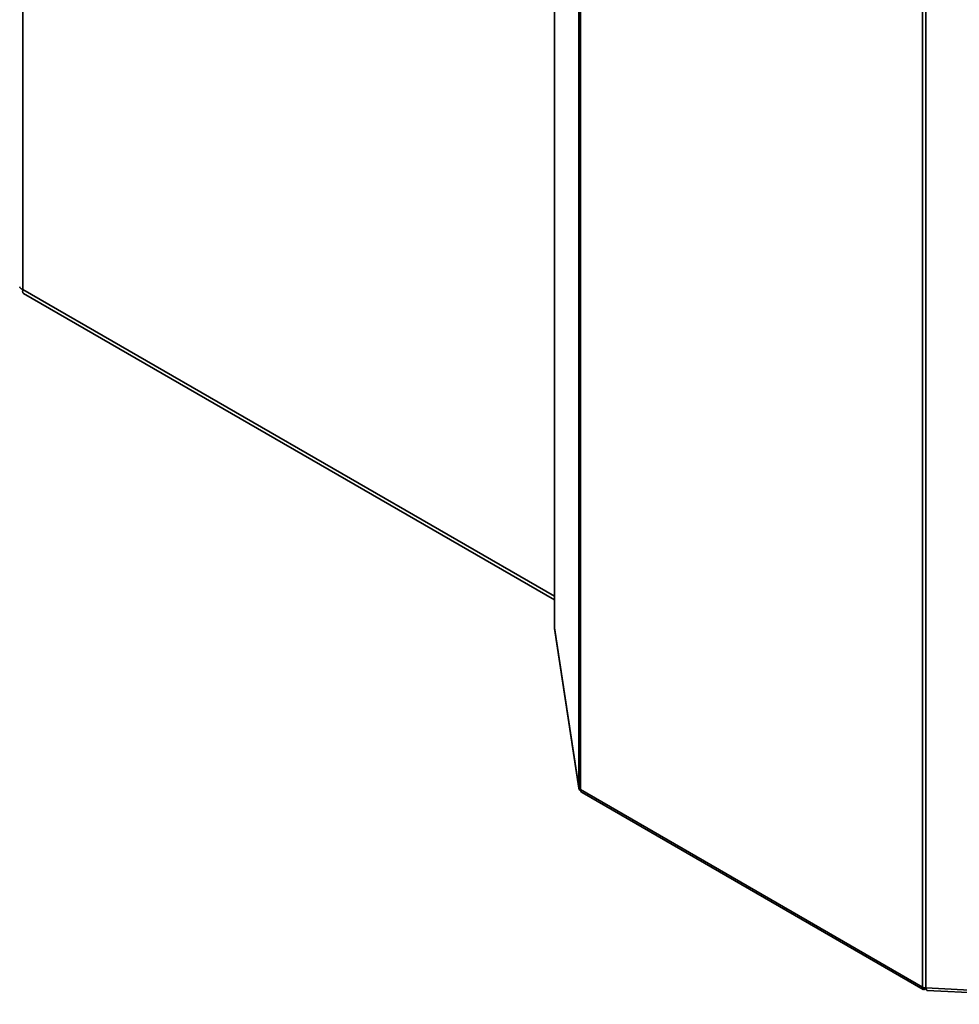
# Paper-space layout 'Blatt1' of a CAD drawing. Units: millimetres. Extents: x 0 to 4200, y 0 to 2970.
# Drawn here: x 3270 to 3655, y 529 to 933 of the extents above; entities that cross this region are included whole.
import ezdxf

# ---------------------------------------------------------------- set-up
doc = ezdxf.new("R2010")
doc.units = ezdxf.units.MM

psp = doc.layouts.new('Blatt1')

# ---------------------------------------------------------------- linework, layer by layer
at = {"color": 7, "linetype": 'Continuous', "lineweight": 35, "ltscale": 10}
for p, q in [((3271.24, 1467.92), (3271.24, 822.03)), ((3499.13, 617.76), (3499.13, 1265.6)), ((3499.8, 1264.78), (3499.8, 616.94)), ((3640.04, 535.98), (3640.04, 1183.82)), ((3641.46, 1183.44), (3641.46, 535.59)), ((3489.2, 971.05), (3489.2, 683.36)), ((3271.54, 820.34), (3489.2, 694.69)), ((3489.21, 683.24), (3489.2, 683.36)), ((3489.21, 683.24), (3499.13, 617.76)), ((3489.21, 683.24), (3489.23, 683.01)), ((3489.23, 683.01), (3499.15, 617.52)), ((3499.8, 616.94), (3640.04, 535.98)), ((3500.46, 615.77), (3640.32, 535.03)), ((3641.29, 535.26), (3641.29, 535.61)), ((3641.29, 535.26), (3641.48, 535.5)), ((3641.46, 535.59), (3754.89, 529.87)), ((3641.87, 534.6), (3754.98, 528.89))]:
    psp.add_line(p, q, dxfattribs=at)
at = {"color": 1, "linetype": 'Continuous', "lineweight": 35, "ltscale": 10}
for p, q in [((3489.21, 971.05), (3489.21, 683.24)), ((3271.24, 822.03), (3489.2, 696.21))]:
    psp.add_line(p, q, dxfattribs=at)
at = {"color": 7, "linetype": 'Continuous', "lineweight": 35, "ltscale": 100}
for centre, radius, start, end in [((3500.33, 618.05), 1.23, 193.4492, 244.4103), ((3641.56, 538.81), 3.22, 241.6839, 268.1831)]:
    psp.add_arc(centre, radius, start, end, dxfattribs=at)
at = {"color": 7, "linetype": 'Continuous', "lineweight": 35, "ltscale": 10}
for points, knots in [([(3271.24, 822.03), (3271.2, 822.04), (3271.06, 822.08), (3270.86, 822.16), (3270.63, 822.26), (3270.47, 822.36), (3270.26, 822.5), (3270.08, 822.68), (3269.98, 822.87), (3269.93, 823.01), (3269.93, 823.09), (3269.93, 823.14)], [0, 0, 0, 0, 0.054394, 0.16363, 0.274433, 0.386841, 0.443317, 0.662424, 0.829943, 0.886426, 1, 1, 1, 1]), ([(3271.55, 820.34), (3271.53, 820.35), (3271.46, 820.38), (3271.38, 820.47), (3271.3, 820.58), (3271.21, 820.75), (3271.15, 820.99), (3271.14, 821.29), (3271.15, 821.53), (3271.18, 821.75), (3271.22, 821.94), (3271.24, 822.03)], [0, 0, 0, 0, 0.050106, 0.160915, 0.273331, 0.32981, 0.548901, 0.716407, 0.772887, 0.886125, 1, 1, 1, 1]), ([(3499.13, 617.76), (3499.17, 617.54), (3499.23, 617.12), (3499.57, 616.69), (3499.87, 616.58), (3499.91, 616.57)], [0, 0, 0, 0, 0.458584, 0.917167, 1, 1, 1, 1]), ([(3500.46, 615.77), (3500.46, 615.77), (3500.25, 615.83), (3499.98, 616.21), (3499.86, 616.69), (3499.8, 616.94)], [0, 0, 0, 0, 0.000102, 0.500051, 1, 1, 1, 1]), ([(3641.87, 534.65), (3641.84, 534.64), (3641.75, 534.61), (3641.6, 534.92), (3641.51, 535.37), (3641.46, 535.59)], [0, 0, 0, 0, 0.176228, 0.588114, 1, 1, 1, 1])]:
    psp.add_open_spline(points, degree=3, knots=knots, dxfattribs=at)
psp.add_open_spline([(3640.04, 535.98), (3640.03, 535.76), (3640.01, 535.34), (3640.3, 534.99), (3640.74, 534.92), (3641.1, 535.14), (3641.29, 535.26)], degree=3, dxfattribs=at)

doc.saveas('drawing.dxf')
